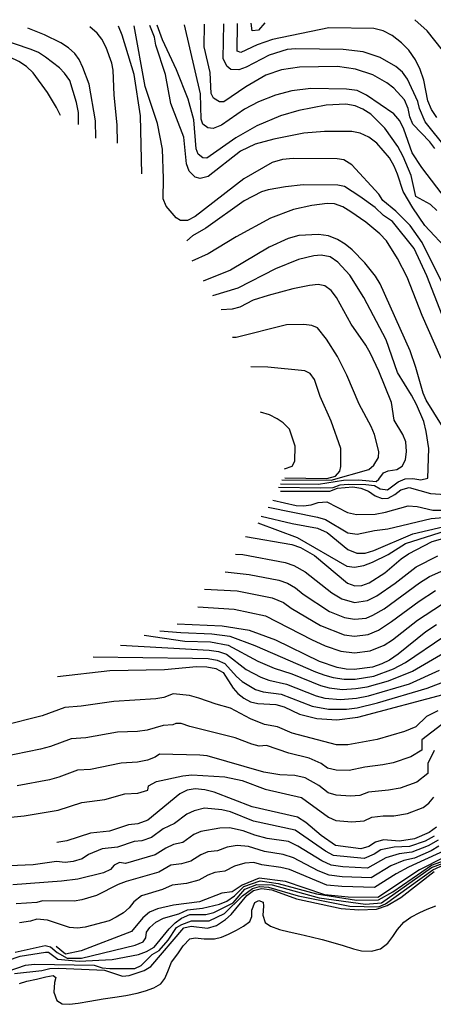
# Model space of a CAD drawing. Units: inches. Extents: x 679141 to 682164, y 4158724 to 4159278.
# Drawn here: x 681421 to 681594, y 4158856 to 4159265 of the extents above; entities that cross this region are included whole.
import ezdxf

# ---------------------------------------------------------------- set-up
doc = ezdxf.new("R2010")
doc.units = ezdxf.units.IN
doc.header["$MEASUREMENT"] = 0
doc.layers.add('Cartografia', color=7, linetype='Continuous')

msp = doc.modelspace()

# ---------------------------------------------------------------- linework, layer by layer
at = {"layer": 'Cartografia', "color": 7, "linetype": 'Continuous'}
for points in [[(681523.56, 4159263.99), (681520.89, 4159261.03), (681518.21, 4159260.65), (681517.88, 4159263.87)], [(681597.52, 4159252.68), (681591.1, 4159260.73), (681585.94, 4159265.35)], [(681438.37, 4159225.49), (681436.81, 4159228.88), (681433.06, 4159235.11), (681426.99, 4159243.28), (681424.31, 4159245.81), (681421.06, 4159247.98), (681413.3, 4159251.73), (681409.61, 4159252.97), (681405.49, 4159253.57), (681384.84, 4159254.07), (681380.53, 4159253.62), (681373.17, 4159251.16), (681369.35, 4159250.4), (681366.53, 4159251.69), (681359.6, 4159260.44)], [(681445.98, 4159221.74), (681445.93, 4159226.76), (681445.11, 4159230.95), (681442.26, 4159240), (681440.11, 4159243.12), (681438, 4159245.27), (681432.24, 4159249.77), (681429.26, 4159251.73), (681426.19, 4159252.97), (681411.83, 4159257.74), (681401.64, 4159260.01), (681392.76, 4159261.16)], [(681453.13, 4159216), (681453.02, 4159223.27), (681450.38, 4159238.56), (681447.75, 4159245.52), (681446.13, 4159248.75), (681444.36, 4159251.29), (681441.82, 4159253.64), (681438.53, 4159255.71), (681431.69, 4159259.07), (681424.75, 4159261.85)], [(681462.12, 4159214), (681462.08, 4159221.62), (681460.75, 4159233.98), (681460.32, 4159244.29), (681459.75, 4159247.27), (681457.39, 4159253.84), (681455.7, 4159257.18), (681453.66, 4159259.74), (681450.64, 4159262.41)], [(681472.32, 4159201.23), (681471.69, 4159225.32), (681469.11, 4159242.54), (681464.15, 4159258.97), (681462.61, 4159262.67)], [(681613.84, 4159122.67), (681589, 4159172.65), (681584, 4159179.7), (681578.1, 4159185.63), (681572.6, 4159190.13), (681571.01, 4159192.7), (681559.73, 4159204.91), (681556.35, 4159206.98), (681553.65, 4159207.45), (681535.28, 4159207.54), (681530.92, 4159207.2), (681526.64, 4159205.99), (681514.78, 4159199.2), (681494.45, 4159183.51), (681491.28, 4159181.86), (681488.46, 4159181.83), (681486.65, 4159182.92), (681482.36, 4159187.8), (681481.13, 4159190.75), (681481.3, 4159199.31), (681480.84, 4159211.52), (681478.8, 4159222.1), (681473.69, 4159237.53), (681469.09, 4159262.81)], [(681600.24, 4159168.91), (681590.16, 4159179.78), (681585.16, 4159187.09), (681581.06, 4159193.93), (681578.78, 4159201.1), (681577.42, 4159204.37), (681575.38, 4159207.84), (681570.13, 4159214.01), (681566.76, 4159216.53), (681563.27, 4159218.19), (681559.75, 4159218.87), (681548.33, 4159218.88), (681539.75, 4159218.11), (681527.26, 4159215.63), (681519.5, 4159213.51), (681513.44, 4159210.68), (681499.95, 4159200.13), (681496.58, 4159199.28), (681494.48, 4159199.83), (681491.95, 4159202.38), (681490.91, 4159205.35), (681489.76, 4159216.41), (681484.43, 4159230.5), (681482.09, 4159242.49), (681478.12, 4159254.77), (681477.52, 4159258.05), (681475.57, 4159262.95)], [(681595.11, 4159185.89), (681592.52, 4159188.5), (681586.37, 4159191.79), (681584.48, 4159200.49), (681581.16, 4159208.41), (681578.94, 4159212.65), (681573.56, 4159220.27), (681567.7, 4159226.05), (681564.32, 4159228.16), (681561.12, 4159229.47), (681557.29, 4159230.2), (681549.08, 4159229.85), (681537.66, 4159227.62), (681530.08, 4159225.28), (681520.23, 4159221.22), (681511.41, 4159216.17), (681499.37, 4159207.7), (681497.65, 4159207.87), (681495.72, 4159209.39), (681494.93, 4159211.58), (681493.97, 4159223.69), (681491.6, 4159232.26), (681486.73, 4159244.44), (681480.87, 4159256.96), (681478.64, 4159263.02)], [(681599.17, 4159190.41), (681588.9, 4159203.8), (681584.89, 4159210.01), (681581.46, 4159219.77), (681579.76, 4159223.33), (681577.24, 4159226.2), (681565.82, 4159233.96), (681562.03, 4159235.95), (681557.59, 4159236.47), (681542.71, 4159236.73), (681534.75, 4159235.81), (681527.94, 4159233.99), (681520.82, 4159231.23), (681515, 4159228.17), (681505.48, 4159221.52), (681502.01, 4159220.1), (681499.76, 4159220.34), (681497.7, 4159221.91), (681496.99, 4159223.95), (681496.79, 4159234.47), (681490.12, 4159263.27)], [(681594.27, 4159211.77), (681592.24, 4159214.46), (681585.12, 4159221.9), (681583.87, 4159224.94), (681583.19, 4159228.41), (681581.62, 4159232), (681577.27, 4159236.9), (681574.37, 4159239.13), (681568.56, 4159242.39), (681561.32, 4159244.82), (681553.83, 4159245.83), (681537.9, 4159245.62), (681530.52, 4159244.43), (681523.96, 4159242.26), (681515.62, 4159237.48), (681506.5, 4159231.15), (681504.67, 4159231.23), (681502.08, 4159232.76), (681501.11, 4159234.63), (681500.79, 4159243.42), (681498.27, 4159254.01), (681498.37, 4159263.45)], [(681608.93, 4159199.66), (681590.27, 4159222.88), (681587.95, 4159228.37), (681587.2, 4159231.32), (681582.89, 4159240.61), (681580.82, 4159243.51), (681578.07, 4159245.92), (681571.6, 4159249.68), (681564.46, 4159251.93), (681556.09, 4159252.92), (681536.46, 4159253.23), (681532.86, 4159252.9), (681525.26, 4159250.6), (681515.8, 4159245.63), (681512.7, 4159244.48), (681509.33, 4159244.66), (681507.63, 4159246.03), (681506.19, 4159249.24), (681506.4, 4159263.62)], [(681595.19, 4159224.59), (681592.92, 4159227.99), (681591.35, 4159231.55), (681589.72, 4159240.15), (681588.16, 4159244.65), (681586.21, 4159248.61), (681583.46, 4159252.71), (681580.4, 4159255.78), (681576.48, 4159258.83), (681572.75, 4159260.69), (681568.94, 4159261.63), (681550.23, 4159261.92), (681526.77, 4159257.17), (681520.29, 4159254.87), (681513.58, 4159251.75), (681511.96, 4159252.2), (681512.07, 4159263.74)], [(681600.56, 4159134.18), (681590.95, 4159158.71), (681585.67, 4159170.19), (681576.73, 4159181.33), (681572.97, 4159183.81), (681569.53, 4159187.24), (681563.11, 4159191.82), (681556.67, 4159195.93), (681553.97, 4159196.44), (681539.5, 4159196.58), (681532.17, 4159195.87), (681524.96, 4159194.61), (681522.1, 4159193.7), (681514.97, 4159190.04), (681499.01, 4159178.55), (681493.33, 4159175.48), (681490.97, 4159173.38)], [(681597, 4159124.4), (681589, 4159142.34), (681582.74, 4159158.27), (681578.82, 4159165.93), (681574.15, 4159173.27), (681571.37, 4159176.28), (681565.58, 4159181.06), (681559.36, 4159185.45), (681555.98, 4159187.43), (681552.59, 4159188.68), (681549.53, 4159188.81), (681543.06, 4159188.04), (681535.46, 4159186.38), (681525.88, 4159182.83), (681511.56, 4159175.05), (681499.97, 4159167.97), (681493.18, 4159164.93)], [(681597.12, 4159096.76), (681590.72, 4159106.98), (681589.45, 4159109.91), (681586.46, 4159120.62), (681584, 4159127.62), (681571.61, 4159155.43), (681569.63, 4159158.65), (681565.22, 4159164.16), (681559.87, 4159169.54), (681556.92, 4159171.92), (681553.72, 4159173.93), (681550, 4159175.36), (681545.91, 4159176), (681537.63, 4159175.5), (681533.22, 4159174.36), (681525.28, 4159170.76), (681509.16, 4159161.17), (681497.77, 4159156.6)], [(681529.18, 4159070.87), (681546.79, 4159070.52), (681552, 4159070.76), (681554.91, 4159071.8), (681558.27, 4159072.16), (681565.54, 4159072.01), (681569.14, 4159071.57), (681571.51, 4159070.21), (681574.64, 4159069.74), (681579.01, 4159073.01), (681582.02, 4159074.37), (681585.19, 4159074.47), (681588.43, 4159073.96), (681591.45, 4159074.61), (681591.81, 4159086.91), (681590.75, 4159094.05), (681589.67, 4159098.2), (681586.74, 4159105.23), (681584.64, 4159109.15), (681578.72, 4159118.56), (681573.98, 4159132.08), (681564.68, 4159149.78), (681558.89, 4159159.08), (681553.88, 4159164.43), (681550.69, 4159166.63), (681546.99, 4159167.41), (681543.99, 4159167.15), (681537.53, 4159165.6), (681527.96, 4159161.69), (681512.24, 4159153.66), (681501.77, 4159150.45)], [(681530.05, 4159072.25), (681545.88, 4159072.12), (681556.28, 4159073.7), (681562.68, 4159073.87), (681569.83, 4159073.21), (681570.99, 4159074.13), (681572.87, 4159076.76), (681574.91, 4159077.63), (681578.45, 4159078.2), (681580.65, 4159079.6), (681582.08, 4159082.21), (681582.58, 4159085.73), (681582.27, 4159089.65), (681580.94, 4159092.82), (681577.4, 4159098.68), (681576.22, 4159106.13), (681570.99, 4159119.18), (681567.57, 4159126.44), (681565.58, 4159129.94), (681559.49, 4159138.65), (681553.43, 4159149.72), (681551.19, 4159152.72), (681548.54, 4159154.66), (681545.73, 4159155.13), (681542.18, 4159154.81), (681535.15, 4159153.32), (681524.84, 4159150.65), (681518.62, 4159148.62), (681513.14, 4159145.7), (681509.96, 4159144.94), (681505.35, 4159144.59)], [(681530.6, 4159073.85), (681551.18, 4159073.77), (681566.85, 4159078.21), (681568.89, 4159080.06), (681570.84, 4159083.19), (681570.98, 4159085.7), (681569.14, 4159092.79), (681567.75, 4159096.14), (681562.79, 4159105.4), (681557.64, 4159117.47), (681553.77, 4159125.23), (681549.23, 4159132.44), (681545.52, 4159137.12), (681543.13, 4159138.16), (681539.73, 4159138.53), (681532.55, 4159138.33), (681511.59, 4159133.11), (681510.11, 4159133.14)], [(681531.85, 4159074.74), (681549.29, 4159074.51), (681552.91, 4159075.49), (681554.73, 4159077.46), (681555.18, 4159079.51), (681555.22, 4159086.98), (681551.17, 4159098.27), (681546.5, 4159108.54), (681544.25, 4159115.62), (681542.39, 4159118.15), (681540.11, 4159119.23), (681524.73, 4159120.81), (681517.66, 4159120.95)], [(681531.74, 4159078.53), (681534.92, 4159079.65), (681536.08, 4159081.63), (681536.19, 4159087.93), (681533.85, 4159094.95), (681531.2, 4159097.58), (681528.67, 4159099.27), (681525.5, 4159100.88), (681521.75, 4159101.99)], [(681530.06, 4159069.24), (681550.52, 4159069.15), (681553.79, 4159070.4), (681560.19, 4159070.96), (681563.43, 4159070.49), (681566.63, 4159069.19), (681569.47, 4159067.31), (681572.33, 4159066.09), (681574.88, 4159066.32), (681577.62, 4159067.79), (681580.17, 4159069.74), (681583.57, 4159070.7), (681592.54, 4159068.26), (681598.81, 4159067.77)], [(681526.81, 4159065.41), (681536.6, 4159063.26), (681539.65, 4159063.09), (681542.78, 4159063.43), (681545.77, 4159064.51), (681549.35, 4159064.76), (681557.88, 4159060.31), (681561.66, 4159059.52), (681569.4, 4159059.67), (681573.79, 4159060.44), (681583.26, 4159063.15), (681587, 4159062.8), (681593.53, 4159061.22), (681610.23, 4159061.21)], [(681524.87, 4159062.46), (681545.41, 4159058.34), (681548.73, 4159057.35), (681558.04, 4159051.82), (681561.95, 4159051.36), (681569.21, 4159052.85), (681574.77, 4159053.53), (681592.78, 4159057.77), (681609.46, 4159059.17)], [(681520.64, 4159056.02), (681536.97, 4159049.93), (681557.62, 4159037.91), (681560.9, 4159037.52), (681564.75, 4159038.22), (681568.39, 4159039.67), (681574.82, 4159042.77), (681582.03, 4159047.34), (681599.21, 4159052.86)], [(681522.01, 4159058.74), (681534.9, 4159055.7), (681545.46, 4159053.74), (681549.43, 4159051.98), (681558.13, 4159044.97), (681561.82, 4159043.43), (681565.35, 4159043.42), (681568.92, 4159044.49), (681585.19, 4159051.37), (681608.95, 4159057)], [(681515.51, 4159050.33), (681534.74, 4159046.98), (681538.44, 4159045.68), (681544.2, 4159042.42), (681557.95, 4159030.87), (681560.96, 4159029.79), (681563.91, 4159029.93), (681567.01, 4159031.05), (681573.55, 4159035.26), (681580.25, 4159040.98), (681583.35, 4159043.13), (681593.26, 4159048.27), (681600.08, 4159050.24)], [(681511.25, 4159043), (681514.32, 4159042.78), (681532.02, 4159039.57), (681535.66, 4159038.27), (681540.27, 4159035.66), (681551.47, 4159026.85), (681555.61, 4159024.37), (681560.92, 4159022.82), (681566.22, 4159023.73), (681570.11, 4159025.67), (681577.83, 4159030.91), (681586.6, 4159037.74), (681595.5, 4159042.33)], [(681507, 4159035.68), (681517.05, 4159034.54), (681529.3, 4159032.16), (681532.89, 4159030.86), (681536.35, 4159028.91), (681539.49, 4159026.36), (681550.45, 4159019.14), (681556.67, 4159016.66), (681560.89, 4159015.86), (681565.67, 4159016.35), (681568.53, 4159017.53), (681573.21, 4159020.29), (681587.99, 4159031.06), (681592.07, 4159033.62), (681601.81, 4159037.98)], [(681498.38, 4159028.46), (681511.96, 4159027.68), (681526.58, 4159024.75), (681531.31, 4159022.85), (681534.52, 4159020.46), (681546.71, 4159013.28), (681556.59, 4159009.43), (681560.85, 4159008.89), (681566.55, 4159009.56), (681570.85, 4159011.33), (681576.31, 4159014.91), (681587.8, 4159023.41), (681594.59, 4159027.81)], [(681495.56, 4159021.12), (681510.78, 4159020.13), (681523.86, 4159017.34), (681542.96, 4159007.42), (681548.6, 4159004.87), (681555.14, 4159002.65), (681560.82, 4159001.93), (681567.43, 4159002.77), (681573.16, 4159005.13), (681576.66, 4159007.33), (681587.14, 4159015.54), (681597.1, 4159022)], [(681479.84, 4159011.14), (681488.58, 4159010.34), (681501.38, 4159009.89), (681508.91, 4159008.83), (681519.36, 4159004.93), (681544.61, 4158993.99), (681548.48, 4158992.64), (681551.98, 4158991.6), (681556.61, 4158990.9), (681561.08, 4158991), (681568.86, 4158992.25), (681577.15, 4158995.33), (681582.07, 4158997.84), (681598.04, 4159008.68)], [(681594.99, 4159013.53), (681590.54, 4159010.61), (681579.08, 4159001.4), (681575.48, 4158998.93), (681572.28, 4158997.3), (681568.32, 4158995.98), (681560.79, 4158994.97), (681557.39, 4158995.1), (681553.69, 4158995.87), (681546.27, 4158998.38), (681528.12, 4159007.14), (681517.08, 4159011.15), (681505.76, 4159013.03), (681486.97, 4159013.89)], [(681473.22, 4159009.27), (681490.19, 4159006.8), (681500.87, 4159006.43), (681508.23, 4159005.07), (681520.63, 4158998.39), (681527.43, 4158995.5), (681534.77, 4158993.12), (681546.72, 4158988.31), (681550.27, 4158987.33), (681555.83, 4158986.7), (681561.37, 4158987.03), (681566.08, 4158987.78), (681575, 4158990.23), (681585.07, 4158994.29), (681605.04, 4159005.9)], [(681463.42, 4159005.14), (681500.36, 4159002.97), (681504.2, 4159002.43), (681507.54, 4159001.31), (681515.81, 4158994.93), (681521.79, 4158991.79), (681525.14, 4158990.6), (681532.55, 4158988.9), (681544.95, 4158983.99), (681548.56, 4158983.06), (681555.05, 4158982.5), (681561.66, 4158983.06), (681566.73, 4158984.03), (681583.7, 4158989.01), (681596.29, 4158994.69)], [(681451.99, 4159000.27), (681493.42, 4158999.72), (681499.85, 4158999.51), (681503.68, 4158998.9), (681506.86, 4158997.55), (681511.65, 4158992.03), (681514.03, 4158989.93), (681519.68, 4158986.67), (681522.85, 4158985.7), (681530.33, 4158984.68), (681543.19, 4158979.66), (681550.05, 4158978.49), (681557.46, 4158978.51), (681561.95, 4158979.09), (681570.48, 4158981.06), (681591.07, 4158987.18), (681599.52, 4158990.38)], [(681437.12, 4158992.13), (681459.03, 4158994.52), (681481.74, 4158994.98), (681495.04, 4158996.18), (681499.34, 4158996.05), (681503.17, 4158995.37), (681506.18, 4158993.8), (681510.3, 4158987.26), (681512.26, 4158984.94), (681514.71, 4158983), (681517.57, 4158981.56), (681520.56, 4158980.81), (681528.11, 4158980.47), (681531.53, 4158979.39), (681538.01, 4158976.44), (681545.14, 4158974.53), (681553.5, 4158974.1), (681562.25, 4158975.13), (681599.89, 4158985.17)], [(681595.63, 4158977.84), (681590.82, 4158975.37), (681586.35, 4158971.18), (681581.68, 4158969.13), (681570.34, 4158965.92), (681558.05, 4158963.66), (681553.39, 4158963.62), (681534.92, 4158968.48), (681528.86, 4158971.08), (681523.36, 4158972.12), (681517.5, 4158974.44), (681509.2, 4158978.94), (681503.2, 4158980.56), (681496.01, 4158983.12), (681492.09, 4158984.1), (681485.39, 4158984.86), (681481.43, 4158983.3), (681478.07, 4158982.76), (681460.57, 4158981.69), (681446.98, 4158979.7), (681440.25, 4158979.23), (681430.81, 4158975.67), (681414.31, 4158971.55)], [(681597.19, 4158972.06), (681588.96, 4158965.72), (681588.87, 4158961.41), (681584.26, 4158958.63), (681576.97, 4158956.22), (681572.66, 4158955.32), (681565.19, 4158954.36), (681558.62, 4158952.95), (681553.29, 4158953.15), (681549.61, 4158953.87), (681547.03, 4158955.85), (681541.95, 4158958.11), (681533.48, 4158960.16), (681524.15, 4158963.43), (681521.16, 4158963.12), (681518.12, 4158963.91), (681511.2, 4158966.59), (681492.34, 4158971.21), (681488.73, 4158972.51), (681486.41, 4158972.56), (681485.27, 4158971.95), (681481.12, 4158971.62), (681474.51, 4158969.79), (681470.52, 4158969.23), (681462.11, 4158968.86), (681448.96, 4158966.57), (681442.91, 4158966.15), (681434.23, 4158962.91), (681430.15, 4158961.8), (681413.9, 4158958.48)], [(681594.1, 4158961.31), (681591.46, 4158955.82), (681591.38, 4158951.65), (681586.85, 4158948.13), (681579.94, 4158945.66), (681574.98, 4158944.72), (681566.66, 4158943.97), (681563.07, 4158942.57), (681559.19, 4158942.25), (681553.19, 4158942.68), (681549.85, 4158943.73), (681545.97, 4158946.71), (681540.36, 4158949.9), (681535.97, 4158950.84), (681529.72, 4158951.22), (681523.09, 4158952.28), (681499.54, 4158959.02), (681496.41, 4158959.4), (681479.66, 4158959.74), (681477.89, 4158958.57), (681474.62, 4158957.28), (681470.55, 4158956.42), (681463.66, 4158956.03), (681450.93, 4158953.43), (681445.56, 4158953.07), (681437.66, 4158950.14), (681433.79, 4158949.1), (681420.33, 4158946.57)], [(681416.36, 4158933.46), (681423.34, 4158934.08), (681437.43, 4158936.4), (681447.3, 4158939.64), (681456.87, 4158940.91), (681465.2, 4158943.2), (681470.58, 4158943.6), (681474.73, 4158944.76), (681475.07, 4158946.62), (681478.41, 4158948.32), (681489.31, 4158950.79), (681493.06, 4158951.19), (681506.83, 4158950.37), (681514.05, 4158948.83), (681523.62, 4158945.15), (681538.77, 4158941.69), (681550.08, 4158933.59), (681553.09, 4158932.21), (681559.76, 4158931.54), (681564.93, 4158931.97), (681568.13, 4158933.59), (681572.79, 4158934.13), (681577.3, 4158934.12), (681582.91, 4158935.1), (681589.43, 4158937.63), (681591.86, 4158939.42), (681593.9, 4158941.88)], [(681595.06, 4158929.37), (681592.02, 4158927.13), (681585.88, 4158924.54), (681579.62, 4158923.53), (681572.88, 4158924.18), (681569.61, 4158923.21), (681566.8, 4158921.38), (681563.46, 4158920.39), (681552.99, 4158921.74), (681547.03, 4158925.93), (681540.6, 4158931.31), (681537.18, 4158933.49), (681518.21, 4158937.87), (681502.35, 4158943.91), (681498.56, 4158944.85), (681494.46, 4158945.3), (681491.11, 4158944.81), (681488.16, 4158943.28), (681474.85, 4158932.25), (681470.61, 4158930.79), (681466.75, 4158930.37), (681458.88, 4158927.78), (681450.88, 4158926.91), (681441.06, 4158923.7), (681436.94, 4158923.05)], [(681594.04, 4158925.68), (681590.23, 4158923.59), (681583.77, 4158921.39), (681577.41, 4158921.1), (681571.76, 4158919.89), (681569.01, 4158918.1), (681564.89, 4158916.34), (681552.08, 4158917.63), (681548.81, 4158919.38), (681536.17, 4158928.15), (681518.81, 4158931.93), (681509.28, 4158935.71), (681505.56, 4158936.53), (681498.38, 4158937.29), (681494.02, 4158936.22), (681491.07, 4158934.8), (681485.95, 4158930.9), (681481.24, 4158928.65), (681476.37, 4158925.05), (681472.24, 4158923.71), (681469.15, 4158923.38), (681462.18, 4158921.03), (681455.78, 4158920.33), (681450.14, 4158918.03), (681447.51, 4158916.24), (681443.64, 4158915.07), (681440.41, 4158914.74), (681436.79, 4158915.06), (681427.1, 4158913.76), (681417.2, 4158913.28)], [(681595.66, 4158923.91), (681591.5, 4158921.55), (681584.79, 4158918.95), (681579.4, 4158918.32), (681573.91, 4158916.58), (681566.32, 4158912.3), (681556.05, 4158912.87), (681551.17, 4158913.52), (681547.3, 4158915.32), (681537.21, 4158921.51), (681533.36, 4158923.37), (681524.49, 4158924.73), (681519.41, 4158925.99), (681514.55, 4158927.85), (681508.78, 4158929.16), (681504.76, 4158929.02), (681496.93, 4158927.64), (681493.98, 4158926.33), (681489.3, 4158923.04), (681485.54, 4158922.21), (681482.29, 4158920.7), (681477.89, 4158917.85), (681465.49, 4158914.28), (681463.06, 4158914.63), (681460.82, 4158913.58), (681459.26, 4158911.74), (681456.35, 4158910.4), (681445.69, 4158907.71), (681438.77, 4158906.86), (681418.59, 4158905.39)], [(681595.97, 4158921.45), (681592.77, 4158919.51), (681585.82, 4158916.51), (681581.39, 4158915.53), (681576.06, 4158913.27), (681567.75, 4158908.26), (681555.79, 4158908.75), (681550.26, 4158909.41), (681545.78, 4158911.26), (681535.51, 4158916.62), (681531.16, 4158918.08), (681523.4, 4158919.21), (681516.77, 4158921.29), (681511.99, 4158921.79), (681507.86, 4158921.1), (681503.75, 4158919.58), (681499.84, 4158919.06), (681496.89, 4158917.85), (681492.65, 4158915.18), (681488.79, 4158914.1), (681484.31, 4158913.62), (681479.41, 4158910.65), (681465.72, 4158906.79), (681462.4, 4158905.52), (681453.38, 4158901.01), (681447.28, 4158899.11), (681444.15, 4158898.62), (681430.88, 4158898.8), (681428.61, 4158898.1), (681419.98, 4158897.5)], [(681419.56, 4158877.41), (681432.01, 4158880.21), (681434.32, 4158879.56), (681437.05, 4158877.19), (681441.26, 4158874.86), (681447.11, 4158874.94), (681469.49, 4158880.29), (681472.87, 4158881.62), (681473.96, 4158883.3), (681474.22, 4158885.64), (681475.6, 4158887.59), (681478.09, 4158889.85), (681481.31, 4158891.52), (681487.7, 4158893.37), (681491.34, 4158895.02), (681497.6, 4158895.73), (681504.6, 4158897.36), (681507.64, 4158898.61), (681510.86, 4158900.76), (681514.84, 4158904.7), (681521.51, 4158907.02), (681529.09, 4158906), (681545.09, 4158901.64), (681561.69, 4158899.06), (681570.88, 4158899.2), (681576.78, 4158902.52), (681592.95, 4158913.62), (681600.26, 4158916.2)], [(681598.26, 4158919.49), (681583.38, 4158912.75), (681578.21, 4158909.96), (681569.17, 4158904.22), (681555.54, 4158904.63), (681549.35, 4158905.3), (681533.81, 4158911.72), (681530.14, 4158912.64), (681522.29, 4158913.7), (681518.98, 4158914.74), (681515.2, 4158914.42), (681510.95, 4158913.19), (681506.84, 4158911.01), (681502.74, 4158910.48), (681499.8, 4158909.38), (681496, 4158907.32), (681490.86, 4158905.88), (681484.89, 4158905.24), (681480.94, 4158903.45), (681472.12, 4158900.78), (681468.9, 4158898.25), (681466.98, 4158895.81), (681464.6, 4158893.73), (681461.66, 4158891.98), (681458.68, 4158890.45), (681448.66, 4158887.81), (681445.45, 4158887.38), (681442.21, 4158887.6), (681433, 4158890.73), (681428.57, 4158891.08), (681425.89, 4158890.23), (681421.37, 4158889.61)], [(681598, 4158916.79), (681587.87, 4158911.64), (681570.61, 4158900.18), (681558.28, 4158900.24), (681548.45, 4158901.19), (681532.12, 4158906.83), (681521.2, 4158908.19), (681514.06, 4158905.28), (681509.94, 4158902.44), (681505.65, 4158901.9), (681496.3, 4158898.35), (681485.47, 4158896.87), (681478.8, 4158895.43), (681475.44, 4158894.04), (681472.7, 4158891.7), (681468, 4158885.97), (681447.06, 4158877.94), (681440.44, 4158876.59), (681436.55, 4158879.74)], [(681411.42, 4158872.25), (681421.67, 4158875.66), (681432.22, 4158877.36), (681433.47, 4158877.38), (681437.37, 4158874.44), (681446.22, 4158873.62), (681459.96, 4158874.39), (681470.86, 4158876.41), (681474.22, 4158877.59), (681477.4, 4158879.5), (681483.67, 4158887.08), (681486.21, 4158889.61), (681488.79, 4158891.51), (681492.24, 4158893.1), (681498.91, 4158893.1), (681502.28, 4158893.87), (681510.35, 4158897.94), (681515.13, 4158903.52), (681520.23, 4158905.57), (681526.61, 4158905.38), (681546.12, 4158899.93), (681565.43, 4158897.37), (681572.09, 4158897.9), (681592.9, 4158912.56), (681599.36, 4158915.03)], [(681416.56, 4158869.48), (681423.84, 4158872.03), (681427.59, 4158872.44), (681452.45, 4158871.96), (681455.74, 4158870.82), (681458.99, 4158870.56), (681469.33, 4158870.61), (681472.05, 4158871.89), (681476.53, 4158876.4), (681479.49, 4158878.09), (681483.28, 4158882.4), (681486.78, 4158887.62), (681488.92, 4158888.89), (681493.04, 4158890.48), (681500.39, 4158890.36), (681506.71, 4158893.48), (681514.26, 4158900.79), (681518.37, 4158903.87), (681521.27, 4158904.74), (681525.03, 4158904.42), (681537.37, 4158900.77), (681558.88, 4158896.55), (681570.88, 4158896.22), (681573.77, 4158897.48), (681593.51, 4158911.64), (681598.38, 4158913.85)], [(681419.24, 4158868.44), (681430.71, 4158869.71), (681434.04, 4158870.55), (681437.53, 4158870.76), (681456.7, 4158869.87), (681464.29, 4158867.35), (681466.96, 4158867.62), (681473.25, 4158869.75), (681476.06, 4158871.44), (681489.83, 4158887.47), (681492.81, 4158888.21), (681499.59, 4158887.38), (681503.4, 4158888.51), (681507.15, 4158890.91), (681509.49, 4158893.01), (681516, 4158900.95), (681518.84, 4158902.98), (681522.11, 4158903.83), (681526.42, 4158903.3), (681536.73, 4158899.54), (681555.37, 4158895.48), (681562.65, 4158895.01), (681570.06, 4158895.31), (681574.43, 4158896.75), (681580.2, 4158900.14), (681594.01, 4158910.94)], [(681421.28, 4158864.3), (681424.44, 4158865.25), (681428.37, 4158866.18), (681432.3, 4158867.11), (681435.35, 4158867.65), (681436.45, 4158866.81), (681435.98, 4158864.76), (681435.62, 4158860.76), (681436.84, 4158857.23), (681439.09, 4158855.89), (681442.16, 4158855.68), (681445.83, 4158856.14), (681450.62, 4158857.04), (681456.21, 4158857.96), (681461.09, 4158858.72), (681465.65, 4158859.4), (681470.31, 4158860.32), (681473.88, 4158861.34), (681477.33, 4158862.56), (681480.22, 4158864.18), (681481.94, 4158866.39), (681483.06, 4158869.33), (681484.66, 4158873.26), (681487.25, 4158876.69), (681489.51, 4158879.96), (681492.24, 4158882.89), (681494.51, 4158883.39), (681498.28, 4158882.9), (681502.56, 4158882.88), (681505.48, 4158883.62), (681508.35, 4158884.85), (681511.72, 4158886.59), (681514.68, 4158888.16), (681517.21, 4158890.07), (681518.14, 4158892.18), (681518.15, 4158894.89), (681519.31, 4158898.1), (681521.05, 4158898.9), (681522.78, 4158898.24), (681523.02, 4158896.49), (681522.71, 4158892.71), (681523.64, 4158889.77), (681525.84, 4158888.17), (681529.69, 4158886.78), (681533.63, 4158885.78), (681538.08, 4158884.85), (681542.75, 4158883.81), (681547.4, 4158882.64), (681551.8, 4158881.37), (681556.1, 4158880.1), (681560.38, 4158878.78), (681563.74, 4158877.96), (681567.99, 4158877.77), (681571.73, 4158878.73), (681574.75, 4158881.1), (681576.85, 4158883.85), (681578.8, 4158886.82), (681581.4, 4158889.83), (681584.31, 4158891.98), (681588, 4158893.89), (681591.13, 4158895.29), (681594.73, 4158896.61)]]:
    msp.add_lwpolyline(points, dxfattribs=at)

doc.saveas('drawing.dxf')
